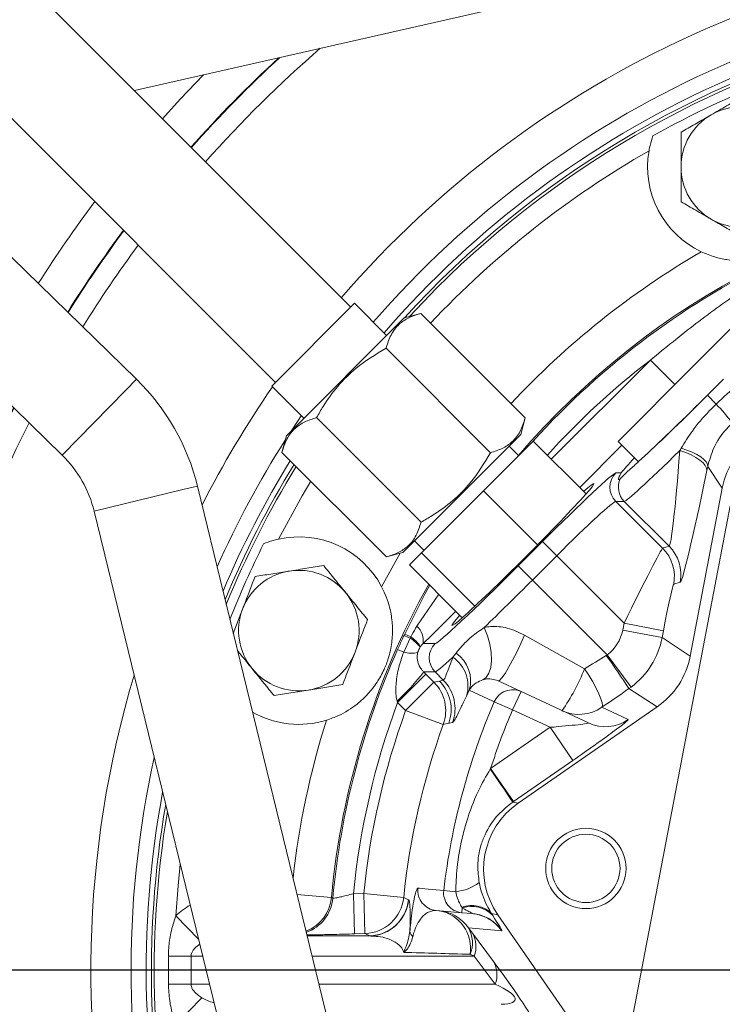
# Model space of a CAD drawing. Units: millimetres. Extents: x 11 to 1180, y 5 to 832.
# Drawn here: x 622 to 643, y 295 to 324 of the extents above; entities that cross this region are included whole.
import ezdxf

# ---------------------------------------------------------------- set-up
doc = ezdxf.new("R2010")
doc.units = ezdxf.units.MM
doc.layers.add('SLD-0', color=7, linetype='Continuous')
doc.styles.add('SLDTEXTSTYLE0', font='TXT', dxfattribs={"width": 0.605})
doc.dimstyles.new('SLDDIMSTYLE0', dxfattribs={"dimtxt": 3, "dimasz": 4.572, "dimexe": 0, "dimexo": 0.0625, "dimgap": 0.75, "dimtad": 0, "dimtih": 1, "dimtoh": 1, "dimlfac": 5, "dimrnd": 1e-09, "dimzin": 4, "dimdsep": 46, "dimtxsty": 'SLDTEXTSTYLE0', "dimsah": 1, "dimcen": 0, "dimadec": 0, "dimazin": 0, "dimtfac": 1, "dimtdec": 3, "dimtofl": 0, "dimtmove": 0, "dimatfit": 3, "dimfxl": 0, "dimfrac": 2, "dimtolj": 1, "dimtzin": 12, "dimarcsym": 0})

# ---------------------------------------------------------------- blocks, each defined once
blk = doc.blocks.new('*D16')
at = {"layer": 'SLD-0', "color": 218}
for p, q in [((495.587, 294.123), (492.587, 294.123)), ((556.217, 253.346), (495.587, 294.123)), ((622.6, 208.7), (556.217, 253.346))]:
    blk.add_line(p, q, dxfattribs=at)
for points in [[(556.217, 253.346), (559.586, 250.162), (560.436, 251.427)], [(622.6, 208.7), (619.231, 211.883), (618.381, 210.619)]]:
    blk.add_solid(points, dxfattribs=at)
at = {"layer": 'SLD-0', "color": 218, "char_height": 3, "attachment_point": 1, "style": 'SLDTEXTSTYLE0'}
for s, insert in [('%%c', (454.117, 295.689)), ('400.00', (458.487, 295.689)), (' REF. H.C.', (471.085, 295.689))]:
    blk.add_mtext(s, dxfattribs=dict(at, insert=insert))
blk = doc.blocks.new('SW_CENTERMARKSYMBOL_1')
at = {"layer": 'SLD-0', "color": 0}
blk.add_line((-1.016, 0), (-38.744, 0), dxfattribs=at)

msp = doc.modelspace()

# ---------------------------------------------------------------- linework, layer by layer
at = {"color": 7, "linetype": 'Continuous', "lineweight": 15}
for p, q in [((631.84712, 315.56351), (606.35173, 341.0589)), ((604.10313, 338.8103), (629.59852, 313.31491)), ((625.44339, 313.40976), (605.59882, 332.77155)), ((603.38157, 330.49901), (623.22614, 311.13722)), ((625.38053, 322.0301), (651.4744, 327.95658)), ((642.09624, 313.81526), (644.35898, 316.078)), ((631.9594, 315.67579), (629.48624, 313.20263)), ((632.91849, 314.7167), (631.9594, 315.67579)), ((633.93697, 315.37286), (633.44204, 315.24025)), ((633.93697, 315.37286), (637.05899, 312.25084)), ((633.44204, 315.24025), (629.92178, 311.71999)), ((632.90002, 314.33591), (636.02204, 311.21389)), ((639.8335, 311.55252), (642.09624, 313.81526)), ((629.48624, 313.20263), (630.44533, 312.24354)), ((642.50527, 312.92897), (642.9822, 313.40592)), ((642.27975, 312.70613), (642.50527, 312.92897)), ((642.76733, 312.66692), (642.50527, 312.92897)), ((630.82611, 312.26201), (633.94814, 309.13998)), ((636.92638, 311.75591), (637.05899, 312.25084)), ((636.92638, 311.75591), (633.40612, 308.23565)), ((629.92178, 311.71999), (629.78916, 311.22506)), ((635.81252, 310.07713), (637.29865, 311.56326)), ((638.87761, 309.98429), (637.29865, 311.56326)), ((639.8335, 311.55252), (640.44165, 310.94437)), ((629.78916, 311.22506), (632.91119, 308.10303)), ((636.86365, 311.12826), (636.58119, 311.41072)), ((641.68102, 311.2756), (641.72178, 311.34789)), ((639.76758, 310.60825), (639.9257, 310.60825)), ((642.51253, 310.80179), (642.48733, 310.67883)), ((642.95032, 310.15713), (642.51253, 310.80179)), ((639.85395, 310.40604), (639.90107, 310.43694)), ((642.89162, 246.14021), (627.26482, 310.21717)), ((633.96331, 308.22792), (635.81252, 310.07713)), ((637.4282, 308.46145), (635.81252, 310.07713)), ((642.95032, 310.15713), (641.9919, 305.14208)), ((640.02061, 309.76024), (639.76759, 309.76024)), ((639.76759, 309.76024), (641.16734, 308.36051)), ((641.36086, 308.42001), (640.02061, 309.76024)), ((624.18023, 309.46492), (639.80702, 245.38795)), ((643.18605, 309.63198), (638.89495, 287.17834)), ((633.75276, 308.58229), (634.03522, 308.29983)), ((636.85131, 307.83491), (637.57608, 308.55969)), ((638.00009, 308.13569), (637.57608, 308.55969)), ((632.91119, 308.10303), (633.40612, 308.23565)), ((633.60022, 307.86483), (633.96331, 308.22792)), ((635.55889, 306.63234), (633.96331, 308.22792)), ((641.16734, 308.36051), (641.36086, 308.42001)), ((638.00009, 308.13569), (637.27532, 307.41091)), ((640.01266, 306.12317), (638.00009, 308.13569)), ((635.17924, 306.2858), (633.60022, 307.86483)), ((637.27532, 307.41091), (636.85131, 307.83491)), ((637.27532, 307.41091), (639.50939, 305.17688)), ((641.69081, 307.34687), (641.49729, 307.28737)), ((628.61458, 306.54381), (628.33748, 305.8188)), ((639.97287, 305.91497), (640.01266, 306.12317)), ((639.97287, 305.91497), (641.15082, 305.68986)), ((640.01266, 306.12317), (641.19061, 305.89805)), ((641.19061, 305.89805), (641.15082, 305.68986)), ((633.42955, 305.25664), (633.61836, 305.6766)), ((633.43836, 305.75681), (633.45795, 305.79853)), ((633.63755, 305.71396), (633.45795, 305.79853)), ((633.61836, 305.6766), (633.63755, 305.71396)), ((637.03868, 305.76853), (638.82988, 304.76096)), ((641.15082, 305.68986), (641.9919, 305.14208)), ((633.42955, 305.25664), (633.24704, 305.33783)), ((633.92285, 305.41137), (633.91623, 305.40112)), ((634.00881, 305.5132), (634.36761, 305.51321)), ((634.90019, 305.10917), (634.99206, 305.22764)), ((639.48349, 305.16015), (639.50939, 305.17688)), ((639.50939, 305.17688), (640.22385, 304.21369)), ((633.2471, 303.74985), (634.0951, 304.59787)), ((634.36762, 304.6652), (634.02767, 304.66519)), ((634.02767, 304.66519), (634.0951, 304.59787)), ((634.0951, 304.59787), (634.33427, 304.3587)), ((634.33427, 304.3587), (634.49703, 304.39461)), ((634.61286, 304.41996), (634.36762, 304.6652)), ((634.49703, 304.39461), (634.61286, 304.41996)), ((636.2497, 304.3991), (636.93728, 304.07849)), ((634.33427, 304.3587), (633.48627, 303.51068)), ((635.38923, 304.11896), (635.30428, 303.94302)), ((640.22385, 304.21369), (640.15928, 304.16741)), ((641.00037, 303.61963), (640.15928, 304.16741)), ((633.2471, 303.74985), (633.23381, 303.79697)), ((636.68371, 303.5347), (636.93728, 304.07849)), ((636.93728, 304.07849), (638.94748, 303.14114)), ((633.48627, 303.51068), (633.2471, 303.74985)), ((634.61319, 303.10043), (633.48627, 303.51068)), ((636.68371, 303.5347), (636.13279, 303.77144)), ((637.80542, 303.01165), (636.68371, 303.5347)), ((636.85274, 300.75099), (641.00037, 303.61963)), ((639.34775, 303.6103), (640.1368, 303.24237)), ((636.02731, 301.78185), (637.80542, 303.01165)), ((637.80542, 303.01165), (638.48761, 302.02531)), ((638.48761, 302.02531), (636.7095, 300.79551)), ((636.01615, 301.76411), (636.02731, 301.78185)), ((636.02731, 301.78185), (636.7095, 300.79551)), ((636.7095, 300.79551), (636.68843, 300.78094)), ((636.68843, 300.78094), (636.85274, 300.75099)), ((631.26835, 297.92844), (631.3108, 297.90849)), ((631.92598, 298.04226), (632.23547, 298.05163)), ((631.96226, 296.843), (631.92598, 298.04226)), ((632.27176, 296.85236), (632.23547, 298.05163)), ((632.23547, 298.05163), (633.42859, 297.93031)), ((634.98254, 298.10071), (634.62473, 298.14303)), ((633.56991, 297.86385), (633.57723, 297.86041)), ((635.16792, 297.47488), (635.18055, 297.61921)), ((635.16792, 297.47488), (634.39813, 297.54222)), ((635.47399, 297.4481), (635.16792, 297.47488)), ((635.47399, 297.4481), (635.4743, 297.45167)), ((636.24443, 297.41393), (636.05239, 297.44894)), ((639.01847, 293.40308), (636.24443, 297.41393)), ((632.27176, 296.85236), (631.96226, 296.843)), ((632.41278, 296.783), (632.27176, 296.85236)), ((632.42009, 296.77941), (632.41278, 296.783)), ((636.3586, 296.93461), (635.36269, 297.02173)), ((635.4826, 296.86198), (636.11056, 296.02081)), ((636.16345, 295.33864), (635.53549, 296.17981)), ((626.62109, 294.13221), (627.3924, 294.93644))]:
    msp.add_line(p, q, dxfattribs=at)
at = {"color": 8, "linetype": 'Continuous', "lineweight": 15}
for p, q in [((633.60053, 315.28272), (634.41063, 316.12642)), ((637.84017, 311.02173), (640.79935, 313.98097)), ((640.79935, 313.98097), (641.53065, 313.24968)), ((625.44339, 313.40976), (625.12828, 313.08679)), ((625.12828, 313.08679), (623.22614, 311.13722)), ((639.95023, 311.43579), (638.68818, 310.17372)), ((626.82644, 310.11026), (624.18023, 309.46492)), ((627.26482, 310.21717), (626.82644, 310.11026)), ((632.76989, 307.21011), (633.32142, 308.21295)), ((633.82592, 306.035), (634.47527, 306.98978)), ((630.23857, 298.02345), (631.26835, 297.92844)), ((627.29813, 296.6801), (626.62106, 297.38604)), ((630.54197, 296.77939), (632.42009, 296.77941)), ((627.42016, 296.17972), (627.07664, 296.17972)), ((635.53549, 296.17981), (630.6882, 296.17975)), ((627.07665, 295.33854), (627.6253, 295.33855)), ((630.89334, 295.33858), (636.16345, 295.33864))]:
    msp.add_line(p, q, dxfattribs=at)
at = {"color": 8, "linetype": 'Continuous', "lineweight": 15, "flags": 128}
for points in [[(626.22318, 321.18744), (626.75165, 321.76876), (627.44818, 322.4997)], [(630.36848, 312.32038), (630.25192, 312.14727), (630.06351, 311.86172)], [(630.65001, 310.36422), (630.39235, 309.92982), (629.68337, 308.63262)], [(633.45795, 305.79853), (634.07069, 307.00824), (634.20787, 307.25717)], [(626.75179, 298.92031), (626.68679, 298.27796), (626.62106, 297.38604)]]:
    msp.add_lwpolyline(points, dxfattribs=at)
at = {"color": 7, "linetype": 'Continuous', "lineweight": 15, "flags": 128}
for points in [[(641.68102, 311.2756), (641.85579, 311.21595), (642.0164, 311.1482), (642.15866, 311.07412), (642.2789, 310.99563), (642.37399, 310.91476), (642.44146, 310.8336), (642.47957, 310.75428), (642.48733, 310.67883)], [(641.72178, 311.34789), (641.89261, 311.29081), (642.04945, 311.22712), (642.18838, 311.15841), (642.3059, 311.0864), (642.39908, 311.0129), (642.46557, 310.93975), (642.5037, 310.86879), (642.51253, 310.80179)], [(635.79104, 304.4308), (635.89541, 304.50278), (635.97594, 304.62707), (636.02867, 304.79757), (636.05103, 305.0059), (636.04191, 305.24183), (636.00176, 305.49379), (635.93255, 305.74941), (635.83767, 305.99614)], [(636.2497, 304.3991), (636.29418, 304.41507), (636.3643, 304.49047), (636.4562, 304.6211), (636.56477, 304.79974), (636.68398, 305.01646), (636.80724, 305.25926), (636.9277, 305.51467), (637.03868, 305.76853)], [(638.82988, 304.76096), (638.95986, 304.56533), (639.07853, 304.37091), (639.18132, 304.18517), (639.26427, 304.01525), (639.32421, 303.86768), (639.35881, 303.74815), (639.36676, 303.66124), (639.34775, 303.6103)], [(636.13279, 303.77144), (636.09483, 303.78918), (635.943, 303.86015), (635.38923, 304.11896)], [(634.77431, 303.13187), (634.67823, 303.11317), (634.61319, 303.10043)], [(634.88895, 303.15401), (634.79277, 303.13545), (634.77431, 303.13187)], [(633.85485, 298.20968), (633.89659, 298.20607), (634.06356, 298.19161), (634.62473, 298.14303)], [(633.42859, 297.93031), (633.50895, 297.8925), (633.56991, 297.86385)]]:
    msp.add_lwpolyline(points, dxfattribs=at)
at = {"color": 7, "linetype": 'Continuous', "lineweight": 15}
for radius in [1.2, 1.02]:
    msp.add_circle((638.87316, 298.799), radius, dxfattribs=at)
at = {"color": 8, "linetype": 'Continuous', "lineweight": 15}
for centre, radius, start, end in [((654.77806, 295.75943), 30.69661, 90, 139.130495), ((654.77806, 295.75943), 29.49734, 90, 138.989495), ((654.77806, 295.75943), 28.80359, 71.874199, 135.000617), ((654.77806, 295.75943), 36.42059, 130.890531, 138.480458), ((654.77806, 295.75943), 37.03638, 132.626117, 138.42252), ((654.77806, 295.75943), 37.02022, 132.582465, 138.424016), ((654.77806, 295.75943), 28.20395, 119.804481, 136.763777), ((654.77806, 295.75943), 23.60956, 95.272448, 139.372491), ((654.77806, 295.75943), 38.23565, 143.10541, 147.55652), ((654.77806, 295.75943), 37.03638, 143.369723, 147.946114), ((654.77806, 295.75943), 37.02022, 143.373403, 147.951541), ((654.77806, 295.75943), 43.97832, 150.227131, 246.685053), ((654.77806, 295.75943), 43.89451, 150.255469, 246.60251), ((654.77806, 295.75943), 36.42059, 143.512279, 148.156369), ((654.77806, 295.75943), 43.29487, 150.46153, 245.999882), ((654.77806, 295.75943), 24.80883, 120.13495, 137.005246), ((654.77806, 295.75943), 23.56546, 115.215789, 137.922584), ((654.77806, 295.75943), 22.96582, 127.493734, 137.957225), ((654.77806, 295.75943), 38.23565, 152.468007, 239.874769), ((654.77806, 295.75943), 30.69661, 145.416111, 153.097735), ((654.77806, 295.75943), 37.03638, 153.027659, 238.065996), ((654.77806, 295.75943), 37.02022, 153.03546, 238.040412), ((654.77806, 295.75943), 36.42059, 153.330053, 237.066406), ((654.77806, 295.75943), 29.49734, 147.552477, 155.8956), ((654.77806, 295.75943), 28.80359, 148.520255, 157.711438), ((654.77806, 295.75943), 23.60956, 150.766629, 174.728785), ((654.77806, 295.75943), 30.69661, 163.316944, 224.094058), ((654.77806, 295.75943), 24.80883, 162.488835, 173.64935), ((654.77806, 295.75943), 29.49734, 167.56104, 219.849962), ((654.77806, 295.75943), 28.80359, 170.530513, 216.880489), ((630.07287, 298.03926), 1.20061, 291.230897, 354.704177), ((630.11526, 298.01848), 1.20059, 289.488725, 354.743183)]:
    msp.add_arc(centre, radius, start, end, dxfattribs=at)
at = {"color": 7, "linetype": 'Continuous', "lineweight": 15}
for centre, radius, start, end in [((654.77806, 295.75943), 29.044, 90, 139.051868), ((654.77806, 295.75943), 28.88813, 71.858429, 137.591435), ((654.77806, 295.75943), 28.53561, 111.140124, 119.153339), ((643.51721, 319.74782), 1.8, 60, 120), ((643.51721, 319.74782), 1.8, 120, 180), ((643.51721, 319.74782), 2.8, 170.02687, 244.755955), ((643.51721, 319.74782), 1.8, 180, 240), ((643.51721, 319.74782), 1.8, 240, 300), ((654.77806, 295.75943), 43.97868, 150.227008, 246.685412), ((620.78717, 308.63743), 6.6675, 13.705501, 45.705501), ((635.44619, 305.80117), 10.03682, 38.913606, 43.161465), ((620.78717, 308.63743), 3.4925, 13.705501, 45.705501), ((654.77806, 295.75943), 29.044, 148.406242, 157.063546), ((654.77806, 295.75943), 28.88813, 148.47994, 157.481237), ((640.1928, 310.18425), 0.60049, 135.082309, 224.918925), ((640.44585, 310.18426), 0.60052, 155.117121, 224.917392), ((654.77806, 295.75943), 28.53561, 153.494009, 158.458898), ((630.29515, 305.90027), 2.8, 27.891393, 102.620479), ((640.31767, 307.51198), 1.20081, 349.219705, 44.961636), ((640.51119, 307.57148), 1.20081, 349.219705, 44.961636), ((630.29595, 305.90116), 1.8, 99.08243, 159.08243), ((630.29595, 305.90116), 1.8, 39.08243, 99.08243), ((630.29595, 305.90116), 1.8, 339.08243, 39.08243), ((630.29595, 305.90116), 1.8, 159.08243, 219.08243), ((633.39392, 305.59064), 0.61974, 352.822003, 45.808297), ((631.83469, 301.9158), 4.16234, 64.625909, 67.338864), ((633.18212, 304.90612), 0.8854, 33.991097, 60.481542), ((633.256, 305.06842), 0.74987, 27.21682, 59.414904), ((638.79359, 306.14095), 2.4, 306.579778, 349.166437), ((654.77806, 295.75943), 23.56546, 156.017372, 174.767622), ((634.79283, 305.08921), 0.60049, 135.082309, 224.918925), ((630.29595, 305.90116), 1.8, 279.08243, 339.08243), ((633.64594, 305.94441), 0.72101, 252.535349, 286.576831), ((634.30562, 304.25006), 1.04479, 342.909563, 55.314241), ((634.42533, 304.39914), 1.00379, 343.792322, 55.626132), ((603.54187, 279.96699), 43.89186, 33.460686, 35.028403), ((630.29595, 305.90116), 1.8, 219.08243, 279.08243), ((633.58521, 306.76789), 5.61555, 324.526782, 339.060061), ((628.28775, 309.1165), 7.26367, 312.916479, 322.20644), ((633.6472, 303.54619), 1.20085, 339.816606, 44.952501), ((633.76303, 303.57154), 1.20085, 339.65362, 44.952329), ((633.48445, 303.51028), 1.20084, 340.043891, 44.952738), ((636.68396, 303.53477), 0.59983, 65.01881, 156.762125), ((654.77806, 295.75943), 22.96582, 159.639454, 174.295293), ((654.77806, 295.75943), 22.65883, 159.996013, 174.193942), ((654.77806, 295.75943), 20.2938, 156.746453, 173.254781), ((654.77806, 295.75943), 19.69417, 156.746453, 162.193865), ((638.66491, 304.59567), 1.19884, 245.009347, 304.721189), ((630.29515, 305.90027), 2.8, 240.379091, 287.10984), ((639.45396, 304.22774), 1.19884, 245.009347, 304.721189), ((654.77806, 295.75943), 21.45956, 159.996013, 174.193942), ((586.13663, 266.93598), 60.83556, 33.8027274, 34.9244801), ((654.77806, 295.75943), 29.044, 169.446509, 217.964494), ((654.77806, 295.75943), 28.88813, 170.141899, 217.269103), ((634.45059, 298.13975), 0.59983, 173.304947, 264.982451), ((634.80961, 299.58516), 1.49449, 276.644614, 305.902492), ((632.23445, 298.05212), 1.20034, 271.781221, 354.175448), ((635.22039, 298.07241), 0.59983, 173.239109, 264.982423), ((632.37547, 297.98276), 1.20034, 271.781311, 354.314598), ((632.38278, 297.97917), 1.20034, 271.781316, 354.321855), ((635.46592, 296.86447), 0.82798, 44.902043, 111.027587), ((629.83187, 294.16805), 6.36544, 32.831551, 33.025707), ((635.46009, 296.80431), 0.86152, 43.252074, 108.933528), ((634.37635, 296.34126), 1.19829, 34.601688, 84.993659), ((634.29562, 296.419), 1.13125, 350.538996, 80.572054), ((635.3776, 296.26082), 1.19477, 34.967537, 85.357707), ((620.04154, 287.04115), 19.09632, 32.831551, 33.025707), ((633.84986, 296.94082), 0.23501, 183.770479, 231.240395), ((634.61326, 296.57952), 0.87017, 336.536987, 30.543048), ((634.80154, 296.46604), 0.78779, 338.694594, 30.172091), ((625.99558, 391.70446), 95.53086, 270.2408902, 270.6483938), ((635.4295, 295.62487), 0.78779, 338.694594, 30.172091), ((625.99764, 199.81377), 95.53086, 89.3528396, 89.7603432)]:
    msp.add_arc(centre, radius, start, end, dxfattribs=at)
for centre, major_axis, ratio, start_param, end_param in [((642.42034, 313.01391), (2.40414, 2.40419), 0.03492077, 3.72314894, 4.61900541), ((642.64495, 313.26623), (2.8284, 2.82846), 0.03492077, 3.79407566, 4.5480787), ((645.30855, 309.70348), (1.34998, -1.98787), 0.99878277, 2.35680348, 3.92638183), ((642.84435, 312.5899), (2.8284, 2.82846), 0.02968265, 3.17649924, 4.25902833), ((641.68662, 313.7476), (0.32703, 5.32767), 0.03081687, 3.14925417, 4.23178326), ((642.64495, 313.26623), (2.8284, 2.82846), 0.03492077, 2.49799718, 2.82586194), ((637.65016, 308.48561), (2.1213, 2.12134), 0.03492077, 0.03490659, 1.57079633), ((642.86458, 313.52249), (1.17662, 6.17582), 0.02887798, 3.15686703, 4.23939612), ((636.99197, 308.17118), (2.1213, 2.12134), 0.03492077, 4.71238898, 6.79510712), ((638.07417, 308.06161), (1.69704, 1.69707), 0.04365096, 0.03490659, 1.57079633), ((640.04847, 306.08735), (1.12055, 2.27348), 0.01892332, 0.02847877, 1.56436851), ((636.99197, 308.17118), (2.1213, 2.12134), 0.03492077, 2.62935738, 4.71238898), ((636.76735, 307.91886), (2.40414, 2.40419), 0.03492077, 3.17649924, 4.71238898), ((637.19136, 307.49486), (2.8284, 2.82846), 0.02968265, 4.18388664, 4.71238898), ((641.22642, 305.86223), (0.27153, 1.42519), 0.02887798, 0.01527437, 1.55116411), ((638.79359, 306.14095), (-1.00626, 0.65535), 0.99928892, 2.7865035, 3.52978109), ((637.19136, 307.49486), (2.8284, 2.82846), 0.02968265, 3.17649924, 3.73906355), ((639.37935, 305.30693), (3.49988, 2.15669), 0.0436866, 4.52788454, 4.71522606), ((639.63335, 305.59404), (-2.01252, 1.3107), 0.99928892, 2.75340421, 3.52978109), ((640.06153, 304.32059), (4.34797, 3.00582), 0.03435323, 4.52378087, 4.71112238), ((638.42161, 302.05609), (1.71609, 1.18556), 0.03013134, 4.73003828, 6.30083461), ((637.73942, 303.04243), (1.20986, 0.09697), 0.029661, 4.76459289, 6.33538922), ((638.22118, 298.77756), (-2.36397, 0.43093), 0.99878277, 5.49839613, 7.06797448), ((634.03924, 298.1759), (1.43699, -0.72733), 0.0188885, 0.06222342, 0.66266571), ((635.36942, 296.25267), (1.19789, -0.10479), 0.99794771, 0.69183954, 1.57079633), ((635.02558, 298.85809), (-1.33166, 1.92292), 0.02686695, 3.2285904, 3.82903269), ((635.31761, 296.86198), (-1.34971, 1.79824), 0.05874414, 4.66832658, 4.75719215), ((636.20227, 296.17981), (20.60033, -0.59902), 0.00146807, 1.60923589, 1.70588371), ((634.33127, 296.17979), (1.80174, -0.4678), 0.20851675, 0.89418821, 0.98305378), ((635.94557, 296.02081), (-1.34971, 1.79824), 0.05874414, 3.13243684, 4.66832658), ((634.95923, 295.33863), (1.80174, -0.4678), 0.20851675, 5.64148378, 7.17737352)]:
    msp.add_ellipse(centre, major_axis=major_axis, ratio=ratio, start_param=start_param, end_param=end_param, dxfattribs=at)
at = {"color": 8, "linetype": 'Continuous', "lineweight": 15}
for centre, major_axis, ratio, start_param, end_param in [((628.1637, 296.17973), (2.07846, 0.00002), 0.8660254, 2.13651755, 2.4071404), ((628.16371, 295.33855), (1.03923, 0.00001), 0.57735027, 3.8760449, 4.31356155)]:
    msp.add_ellipse(centre, major_axis=major_axis, ratio=ratio, start_param=start_param, end_param=end_param, dxfattribs=at)
at = {"color": 7, "linetype": 'Continuous', "lineweight": 15}
for points, knots in [([(643.51721, 321.82628), (643.37104, 321.7419), (643.07604, 321.57157), (642.77107, 321.3955), (642.61721, 321.30667)], [0, 0, 0, 0, 0.49545796, 1, 1, 1, 1]), ([(642.61721, 321.30667), (642.59588, 321.29435), (642.43432, 321.20108), (642.12973, 321.02522), (641.85555, 320.86693), (641.71721, 320.78705)], [0, 0, 0, 0, 0.07009003, 0.53078443, 1, 1, 1, 1]), ([(640.75952, 320.23274), (640.76489, 320.2616), (640.78906, 320.39157), (640.8302, 320.5441), (640.86904, 320.65705), (640.87698, 320.68012)], [0, 0, 0, 0, 0.18507583, 0.83351494, 1, 1, 1, 1]), ([(641.71721, 320.78705), (641.71721, 320.51976), (641.71721, 320.17691), (641.71721, 319.8253), (641.71721, 319.74782)], [0, 0, 0, 0, 0.77963608, 1, 1, 1, 1]), ([(641.71721, 319.74782), (641.71721, 319.46509), (641.71721, 319.11328), (641.71721, 318.77501), (641.71721, 318.70859)], [0, 0, 0, 0, 0.8036473, 1, 1, 1, 1]), ([(642.32308, 317.21522), (642.456, 317.15971), (642.70772, 317.05457), (643.08697, 316.97376), (643.49577, 316.93681), (643.93922, 316.96432), (644.37514, 317.07022), (644.76662, 317.23323), (645.08874, 317.42072), (645.37922, 317.64481), (645.644, 317.91335), (645.87317, 318.22), (646.08404, 318.59092), (646.17692, 318.88517), (646.22848, 319.04853)], [0, 0, 0, 0, 0.083295458, 0.157739339, 0.232321524, 0.337779498, 0.442686076, 0.511710209, 0.580736944, 0.661407191, 0.742234158, 0.82169683, 0.901007293, 1, 1, 1, 1]), ([(641.71721, 318.70859), (641.86337, 318.6242), (642.15838, 318.45388), (642.46334, 318.27781), (642.61721, 318.18898)], [0, 0, 0, 0, 0.49545796, 1, 1, 1, 1]), ([(642.61721, 318.18898), (642.63854, 318.17666), (642.80009, 318.08339), (643.10469, 317.90753), (643.37886, 317.74923), (643.51721, 317.66936)], [0, 0, 0, 0, 0.07009003, 0.53078443, 1, 1, 1, 1]), ([(640.79935, 313.98097), (641.25044, 314.34839), (642.15381, 315.08419), (643.5002, 316.05484), (644.39811, 316.64093), (644.80929, 316.90933)], [0, 0, 0, 0, 0.35092113, 0.70276733, 1, 1, 1, 1]), ([(632.90002, 314.33591), (632.94368, 314.47225), (633.03196, 314.74787), (633.26728, 315.05173), (633.57529, 315.25913), (633.81567, 315.33472), (633.93697, 315.37286)], [0, 0, 0, 0, 0.264607806, 0.534953704, 0.7653462, 1, 1, 1, 1]), ([(630.82611, 312.26201), (630.89001, 312.37378), (631.0768, 312.7005), (631.44773, 313.21213), (632.06088, 313.82791), (632.58936, 314.14784), (632.90002, 314.33591)], [0, 0, 0, 0, 0.12981067, 0.37947043, 0.63523035, 1, 1, 1, 1]), ([(642.76733, 312.66692), (642.85653, 312.75188), (642.9795, 312.86902), (643.1475, 313.01887), (643.22479, 313.08533), (643.26673, 313.12139)], [0, 0, 0, 0, 0.547064612, 0.754265675, 1, 1, 1, 1]), ([(641.72178, 311.34789), (641.82778, 311.52018), (642.06439, 311.90478), (642.44159, 312.34437), (642.69823, 312.59849), (642.76733, 312.66692)], [0, 0, 0, 0, 0.37226647, 0.83097417, 1, 1, 1, 1]), ([(629.78916, 311.22506), (629.83283, 311.3614), (629.92111, 311.63702), (630.15643, 311.94087), (630.46444, 312.14828), (630.70482, 312.22387), (630.82611, 312.26201)], [0, 0, 0, 0, 0.26460781, 0.5349537, 0.7653462, 1, 1, 1, 1]), ([(637.05899, 312.25084), (637.01533, 312.1145), (636.92705, 311.83887), (636.69173, 311.53502), (636.38372, 311.32762), (636.14334, 311.25203), (636.02204, 311.21389)], [0, 0, 0, 0, 0.26460781, 0.5349537, 0.7653462, 1, 1, 1, 1]), ([(643.25578, 312.10577), (643.19652, 312.04796), (642.97197, 311.82886), (642.67537, 311.38132), (642.56487, 310.98805), (642.51253, 310.80179)], [0, 0, 0, 0, 0.1587214, 0.60154771, 1, 1, 1, 1]), ([(636.02204, 311.21389), (635.83398, 310.90322), (635.51736, 310.38019), (634.90326, 309.76577), (634.39214, 309.39382), (634.05991, 309.20388), (633.94814, 309.13998)], [0, 0, 0, 0, 0.364768146, 0.614116693, 0.870189865, 1, 1, 1, 1]), ([(639.90107, 310.43694), (639.93061, 310.4687), (639.99038, 310.53297), (640.17546, 310.70233), (640.35955, 310.86972), (640.45754, 310.95883)], [0, 0, 0, 0, 0.3135337, 0.63458645, 1, 1, 1, 1]), ([(639.9257, 310.60825), (639.89663, 310.55937), (639.8378, 310.46046), (639.84641, 310.42293), (639.85076, 310.40395)], [0, 0, 0, 0, 0.49414077, 1, 1, 1, 1]), ([(633.94814, 309.13998), (633.90448, 309.00365), (633.81619, 308.72802), (633.58087, 308.42417), (633.27287, 308.21677), (633.03248, 308.14117), (632.91119, 308.10303)], [0, 0, 0, 0, 0.264607806, 0.534953704, 0.7653462, 1, 1, 1, 1]), ([(629.68337, 308.63262), (629.65479, 308.62593), (629.52608, 308.59577), (629.37561, 308.54764), (629.26458, 308.50362), (629.24189, 308.49463)], [0, 0, 0, 0, 0.18507583, 0.83351494, 1, 1, 1, 1]), ([(630.01181, 307.6786), (629.98749, 307.67471), (629.80328, 307.64526), (629.45597, 307.58974), (629.14335, 307.53976), (628.98561, 307.51455)], [0, 0, 0, 0, 0.07009003, 0.53078443, 1, 1, 1, 1]), ([(631.03801, 307.84264), (630.87135, 307.816), (630.53498, 307.76223), (630.18726, 307.70664), (630.01181, 307.6786)], [0, 0, 0, 0, 0.49545796, 1, 1, 1, 1]), ([(631.69318, 307.03595), (631.67765, 307.05507), (631.56005, 307.19988), (631.33831, 307.47289), (631.13872, 307.71864), (631.03801, 307.84264)], [0, 0, 0, 0, 0.07009003, 0.53078443, 1, 1, 1, 1]), ([(628.98561, 307.51455), (628.89018, 307.26487), (628.76778, 306.94461), (628.64224, 306.61618), (628.61458, 306.54381)], [0, 0, 0, 0, 0.77963608, 1, 1, 1, 1]), ([(632.76989, 307.21011), (632.79625, 307.15785), (632.91977, 306.91305), (633.04799, 306.49746), (633.10601, 305.9954), (633.08422, 305.53954), (632.99696, 305.12317), (632.83715, 304.70246), (632.63211, 304.33805), (632.36746, 303.9995), (632.00009, 303.65867), (631.57848, 303.38719), (631.2415, 303.26767), (631.11892, 303.22419)], [0, 0, 0, 0, 0.03394407, 0.15901468, 0.25446648, 0.3500605, 0.44988145, 0.51946521, 0.6060988, 0.69951802, 0.79295843, 0.92468396, 1, 1, 1, 1]), ([(632.34835, 306.22926), (632.24195, 306.36027), (632.0272, 306.62469), (631.80519, 306.89804), (631.69318, 307.03595)], [0, 0, 0, 0, 0.495457963, 1, 1, 1, 1]), ([(631.97732, 305.25852), (632.00499, 305.33089), (632.13052, 305.65933), (632.25292, 305.97958), (632.34835, 306.22926)], [0, 0, 0, 0, 0.22036392, 1, 1, 1, 1]), ([(633.63755, 305.71396), (633.68553, 305.80109), (633.74549, 305.90998), (633.81252, 306.01418), (633.82592, 306.035)], [0, 0, 0, 0, 0.80012227, 1, 1, 1, 1]), ([(634.99206, 305.22764), (635.02263, 305.26588), (635.15055, 305.4259), (635.40903, 305.69646), (635.70835, 305.90572), (635.83767, 305.99614)], [0, 0, 0, 0, 0.15134484, 0.63332718, 1, 1, 1, 1]), ([(635.83767, 305.99614), (635.90172, 306.00599), (636.12078, 306.03969), (636.54553, 305.99974), (636.86995, 305.84764), (637.03868, 305.76853)], [0, 0, 0, 0, 0.16545617, 0.56593288, 1, 1, 1, 1]), ([(633.24704, 305.33783), (633.29506, 305.4446), (633.35804, 305.58463), (633.42294, 305.72376), (633.43836, 305.75681)], [0, 0, 0, 0, 0.762471206, 1, 1, 1, 1]), ([(628.46343, 305.30234), (628.49704, 305.26095), (628.63933, 305.08576), (628.7864, 304.90468), (628.89872, 304.76637)], [0, 0, 0, 0, 0.23624557, 1, 1, 1, 1]), ([(633.91623, 305.40112), (633.90385, 305.37962), (633.87912, 305.33666), (633.86003, 305.28395), (633.85268, 305.25715), (633.85164, 305.25337)], [0, 0, 0, 0, 0.462574688, 0.924250424, 1, 1, 1, 1]), ([(634.00881, 305.5132), (634.00231, 305.50697), (633.97283, 305.47867), (633.94475, 305.44086), (633.92285, 305.41137)], [0, 0, 0, 0, 0.22015072, 1, 1, 1, 1]), ([(631.60629, 304.28778), (631.63001, 304.34982), (631.75078, 304.6658), (631.87638, 304.99442), (631.97732, 305.25852)], [0, 0, 0, 0, 0.1963527, 1, 1, 1, 1]), ([(633.23381, 303.79697), (633.22851, 303.81783), (633.18776, 303.97806), (633.18915, 304.30207), (633.26228, 304.77092), (633.37122, 305.08726), (633.42955, 305.25664)], [0, 0, 0, 0, 0.04305101, 0.33078977, 0.64167456, 1, 1, 1, 1]), ([(633.85164, 305.25337), (633.84365, 305.21075), (633.83082, 305.14234), (633.83707, 305.0196), (633.86602, 304.90217), (633.92995, 304.78156), (633.98562, 304.7083), (634.01813, 304.67498), (634.02767, 304.66519)], [0, 0, 0, 0, 0.1818935, 0.29195629, 0.61570602, 0.82110585, 0.94746203, 1, 1, 1, 1]), ([(634.61286, 304.41996), (634.62452, 304.43079), (634.64821, 304.45278), (634.71449, 304.61104), (634.797, 304.82967), (634.86557, 305.01542), (634.90019, 305.10917)], [0, 0, 0, 0, 0.26657698, 0.54171239, 0.76868878, 1, 1, 1, 1]), ([(628.89872, 304.76637), (628.91425, 304.74725), (629.03186, 304.60245), (629.25359, 304.32943), (629.45318, 304.08368), (629.55389, 303.95968)], [0, 0, 0, 0, 0.07009003, 0.53078443, 1, 1, 1, 1]), ([(635.79104, 304.4308), (635.72208, 304.40213), (635.55057, 304.33082), (635.44842, 304.21179), (635.40124, 304.13779), (635.38923, 304.11896)], [0, 0, 0, 0, 0.33390536, 0.83047719, 1, 1, 1, 1]), ([(636.2497, 304.3991), (636.18472, 304.42127), (636.04145, 304.47015), (635.89175, 304.45629), (635.81628, 304.43719), (635.79104, 304.4308)], [0, 0, 0, 0, 0.355847055, 0.784556562, 1, 1, 1, 1]), ([(629.55389, 303.95968), (629.72055, 303.98632), (630.05693, 304.0401), (630.40465, 304.09568), (630.58009, 304.12373)], [0, 0, 0, 0, 0.49545796, 1, 1, 1, 1]), ([(630.58009, 304.12373), (630.60442, 304.12762), (630.78862, 304.15707), (631.13593, 304.21259), (631.44855, 304.26256), (631.60629, 304.28778)], [0, 0, 0, 0, 0.07009003, 0.53078443, 1, 1, 1, 1]), ([(635.30428, 303.94302), (635.2535, 303.83731), (635.1511, 303.62413), (635.03041, 303.37752), (634.93398, 303.19514), (634.90409, 303.16784), (634.88895, 303.15401)], [0, 0, 0, 0, 0.22514798, 0.45405004, 0.72355907, 1, 1, 1, 1]), ([(634.98254, 298.10071), (634.99209, 298.34098), (635.01331, 298.87524), (635.13592, 299.57073), (635.34174, 300.33923), (635.60295, 301.04501), (635.89267, 301.5492), (636.01615, 301.76411)], [0, 0, 0, 0, 0.18728543, 0.41645037, 0.54756207, 0.80715617, 1, 1, 1, 1]), ([(636.68843, 300.78094), (636.537, 300.66027), (636.19516, 300.38784), (635.89627, 299.92423), (635.69791, 299.40137), (635.61565, 298.90543), (635.66391, 298.54124), (635.68599, 298.3746)], [0, 0, 0, 0, 0.208849446, 0.471488559, 0.598199291, 0.816143568, 1, 1, 1, 1]), ([(633.61536, 296.92537), (633.61975, 296.97937), (633.63707, 297.19278), (633.67689, 297.52473), (633.73103, 297.84965), (633.78477, 298.07934), (633.82686, 298.19357), (633.84651, 298.20488), (633.85485, 298.20968)], [0, 0, 0, 0, 0.04834445, 0.19102865, 0.38936429, 0.61216721, 0.83533299, 1, 1, 1, 1]), ([(635.68599, 298.3746), (635.70743, 298.27928), (635.73711, 298.14733), (635.81722, 297.90758), (635.88353, 297.75492), (635.97356, 297.57896), (636.01646, 297.50819), (636.05239, 297.44894)], [0, 0, 0, 0, 0.257331124, 0.356206461, 0.677043441, 0.729586756, 1, 1, 1, 1]), ([(631.3108, 297.90849), (631.31395, 297.90751), (631.32297, 297.90471), (631.39248, 297.91407), (631.53224, 297.94211), (631.71819, 297.9857), (631.85628, 298.02329), (631.92598, 298.04226)], [0, 0, 0, 0, 0.11486005, 0.32874105, 0.54729727, 0.77151104, 1, 1, 1, 1]), ([(635.16882, 297.63732), (635.14994, 297.66792), (635.10241, 297.74492), (635.02933, 297.90398), (634.99814, 298.03513), (634.98254, 298.10071)], [0, 0, 0, 0, 0.24797208, 0.62397004, 1, 1, 1, 1]), ([(633.57723, 297.86041), (633.58138, 297.85654), (633.59514, 297.84372), (633.61184, 297.75859), (633.6206, 297.57147), (633.62138, 297.33727), (633.61928, 297.13954), (633.6164, 296.98189), (633.61536, 296.92537)], [0, 0, 0, 0, 0.11576979, 0.38342006, 0.65051932, 0.78729612, 0.92373761, 1, 1, 1, 1]), ([(626.39722, 296.17444), (626.3997, 296.25485), (626.4069, 296.48885), (626.46481, 296.89928), (626.56644, 297.2159), (626.62106, 297.38604)], [0, 0, 0, 0, 0.194979827, 0.567432964, 1, 1, 1, 1]), ([(634.39813, 297.54222), (634.32426, 297.53591), (634.17529, 297.52318), (633.96864, 297.35446), (633.82374, 297.1225), (633.74582, 296.93102), (633.71724, 296.81595), (633.70273, 296.75756)], [0, 0, 0, 0, 0.33154817, 0.66856724, 0.86116088, 0.92955486, 1, 1, 1, 1]), ([(636.3586, 296.93461), (636.35789, 296.93563), (636.34621, 296.95249), (636.25431, 297.07808), (636.0877, 297.23228), (635.84842, 297.36045), (635.66192, 297.42545), (635.53411, 297.44331), (635.4743, 297.45167)], [0, 0, 0, 0, 0.00354154, 0.05826711, 0.44224876, 0.63289283, 0.82820874, 1, 1, 1, 1]), ([(633.42876, 296.29045), (633.41707, 296.32223), (633.37821, 296.42789), (633.25102, 296.55151), (632.97149, 296.71833), (632.6758, 296.77011), (632.45937, 296.77798), (632.42009, 296.77941)], [0, 0, 0, 0, 0.04723054, 0.15703635, 0.38980457, 0.88925035, 1, 1, 1, 1]), ([(633.42876, 296.29045), (633.42909, 296.29165), (633.4316, 296.30061), (633.43713, 296.31691), (633.44845, 296.34622), (633.46948, 296.39601), (633.55323, 296.58606), (633.58698, 296.77033), (633.61536, 296.92537)], [0, 0, 0, 0, 0.00529222, 0.0397262, 0.07398932, 0.14220059, 0.27828989, 1, 1, 1, 1]), ([(633.70273, 296.75756), (633.65663, 296.62422), (633.60203, 296.46633), (633.48608, 296.33741), (633.45215, 296.30673), (633.43392, 296.29372), (633.42942, 296.29088), (633.42876, 296.29045)], [0, 0, 0, 0, 0.72585918, 0.85953296, 0.9655042, 0.99488444, 1, 1, 1, 1]), ([(636.35669, 296.94556), (636.35719, 296.94387), (636.3583, 296.94011), (636.35874, 296.93707), (636.35872, 296.93541), (636.35867, 296.93491), (636.35861, 296.93466), (636.3586, 296.93461)], [0, 0, 0, 0, 0.35492169, 0.7904379, 0.8787309, 0.9716863, 1, 1, 1, 1]), ([(626.62109, 294.13221), (626.59009, 294.22271), (626.51028, 294.45568), (626.42218, 294.86054), (626.40582, 295.17746), (626.39723, 295.3438)], [0, 0, 0, 0, 0.23182249, 0.59681023, 1, 1, 1, 1]), ([(627.07665, 295.33854), (627.07869, 295.31414), (627.08336, 295.25823), (627.14157, 295.14323), (627.24585, 295.03703), (627.34811, 294.96684), (627.3924, 294.93644)], [0, 0, 0, 0, 0.12416391, 0.28451705, 0.69008379, 1, 1, 1, 1])]:
    msp.add_open_spline(points, degree=3, knots=knots, dxfattribs=at)
at = {"color": 8, "linetype": 'Continuous', "lineweight": 15}
for points, knots in [([(634.98618, 306.47886), (634.87282, 306.3663), (634.54421, 306.04004), (634.22071, 305.72171), (634.00881, 305.5132)], [0, 0, 0, 0, 0.34499811, 1, 1, 1, 1]), ([(631.96226, 296.843), (631.75853, 296.8372), (631.35103, 296.8256), (630.84216, 296.81496), (630.62459, 296.8132), (630.5339, 296.81247)], [0, 0, 0, 0, 0.36829344, 0.73666255, 1, 1, 1, 1]), ([(627.33369, 296.53429), (627.2812, 296.49712), (627.20198, 296.44103), (627.12603, 296.34354), (627.08881, 296.26942), (627.07705, 296.21327), (627.07671, 296.18547), (627.07664, 296.17972)], [0, 0, 0, 0, 0.43639794, 0.65854139, 0.8333952, 0.96549379, 1, 1, 1, 1])]:
    msp.add_open_spline(points, degree=3, knots=knots, dxfattribs=at)
at = {"color": 7, "linetype": 'Continuous', "lineweight": 15}
for points in [[(626.39723, 295.3438), (626.39633, 295.48224), (626.39455, 295.75912), (626.39633, 296.036), (626.39722, 296.17444)], [(627.07664, 296.17972), (627.07698, 296.03952), (627.07766, 295.75913), (627.07699, 295.47874), (627.07665, 295.33854)]]:
    msp.add_open_spline(points, degree=3, dxfattribs=at)

# ---------------------------------------------------------------- block references
at = {"layer": 'SLD-0'}
msp.add_blockref('SW_CENTERMARKSYMBOL_1', (654.77806, 295.75943), dxfattribs=at)

# ---------------------------------------------------------------- dimensions: what is measured, and where the dimension line sits
at = {"layer": 'SLD-0', "color": 218}
dim = msp.add_diameter_dim_2p(p1=(556.21705, 253.34615), p2=(622.59994, 208.69962), text='<> REF. H.C.', dimstyle='SLDDIMSTYLE0', dxfattribs=at)
dim.commit()
dim.dimension.update_dxf_attribs({"geometry": '*D16', "text_midpoint": (472.55845, 294.12335), "dimtype": 163})

doc.saveas('drawing.dxf')
